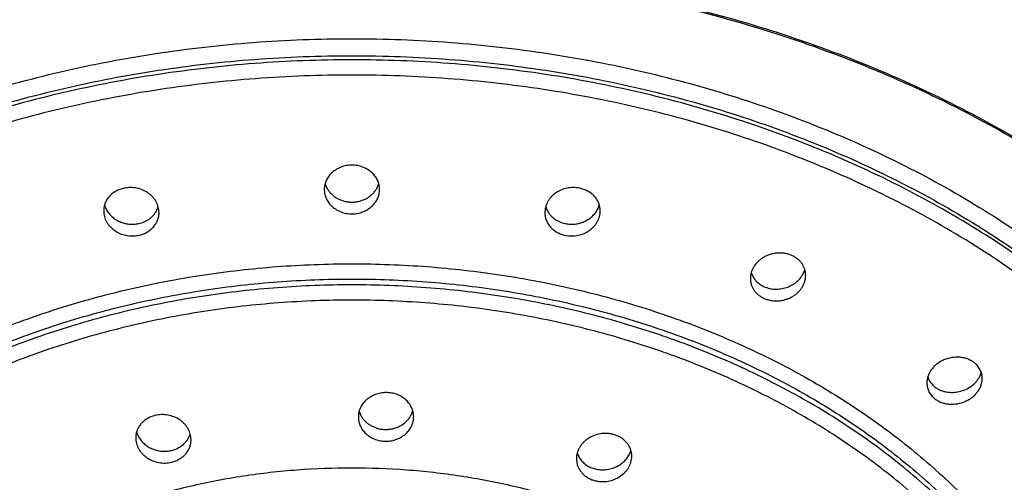
# Model space of a CAD drawing. Units: inches. Extents: x -0.6 to 22.5, y 5.7 to 12.9.
# Drawn here: x 21.2 to 22, y 11.8 to 12.2 of the extents above; entities that cross this region are included whole.
import ezdxf

# ---------------------------------------------------------------- set-up
doc = ezdxf.new("R2010")
doc.units = ezdxf.units.IN
doc.header["$LTSCALE"] = 1.21
doc.header["$MEASUREMENT"] = 0
doc.layers.get('0').update_dxf_attribs({"linetype": 'CONTINUOUS'})

msp = doc.modelspace()

# ---------------------------------------------------------------- linework, layer by layer
at = {"color": 7, "linetype": 'Continuous'}
for centre, radius, start, end in [((21.45067, 12.05065), 0.01876, 195.94838, 208.54462), ((21.4512, 12.05092), 0.01935, 208.48343, 209.09952), ((21.45869, 12.05092), 0.01935, 330.89619, 331.51719), ((21.45921, 12.05065), 0.01876, 331.45601, 344.05171), ((21.26771, 12.03295), 0.01919, 196.01263, 208.2007), ((21.27652, 12.03138), 0.01807, 331.25041, 343.8535), ((21.63337, 12.03138), 0.01807, 196.14637, 208.7448), ((21.64218, 12.03295), 0.01919, 331.79961, 343.98732), ((21.80335, 11.97644), 0.01717, 196.64703, 208.44536), ((21.80364, 11.97659), 0.01749, 208.41416, 209.38103), ((21.94904, 11.88957), 0.01612, 197.48356, 208.33689), ((21.94933, 11.88972), 0.01644, 208.30481, 210.936), ((21.47873, 11.86139), 0.0185, 195.7992, 206.08939), ((21.47924, 11.86161), 0.01905, 206.03763, 207.96857), ((21.487, 11.86197), 0.01933, 332.1124, 334.92296), ((21.48747, 11.86175), 0.01881, 334.91246, 344.27385), ((21.29411, 11.84421), 0.01897, 195.82126, 205.21338), ((21.30328, 11.84243), 0.01791, 334.1503, 343.86899), ((21.29482, 11.84452), 0.01975, 205.14957, 207.70536), ((21.30296, 11.84259), 0.01826, 331.24315, 334.15688), ((21.65906, 11.82656), 0.01749, 196.36334, 206.89502), ((21.6678, 11.82933), 0.01989, 332.12409, 335.85486), ((21.66849, 11.82902), 0.01914, 335.85169, 343.7935), ((21.6594, 11.82672), 0.01787, 206.86007, 209.07749)]:
    msp.add_arc(centre, radius, start, end, dxfattribs=at)
at = {"color": 9, "linetype": 'Continuous'}
for points, knots in [([(20.67458, 12.1145), (20.68238, 12.12945), (20.69947, 12.15894), (20.72907, 12.20121), (20.76268, 12.24167), (20.80012, 12.28009), (20.84117, 12.31627), (20.88561, 12.34999), (20.93319, 12.38109), (20.98365, 12.4094), (21.03671, 12.43475), (21.09208, 12.457), (21.14945, 12.47604), (21.2085, 12.49177), (21.26891, 12.50409), (21.33035, 12.51294), (21.39247, 12.51827), (21.45494, 12.52005), (21.51741, 12.51827), (21.57953, 12.51294), (21.64097, 12.50409), (21.70138, 12.49177), (21.76043, 12.47605), (21.8178, 12.457), (21.87317, 12.43475), (21.92623, 12.4094), (21.97669, 12.3811), (22.02427, 12.35), (22.06871, 12.31627), (22.10976, 12.2801), (22.1472, 12.24168), (22.18081, 12.20122), (22.21041, 12.15895), (22.2275, 12.12946), (22.2353, 12.1145)], [0, 0, 0, 0, 0.027438, 0.055378, 0.083865, 0.112925, 0.142573, 0.172809, 0.203622, 0.234989, 0.266874, 0.299234, 0.332016, 0.365161, 0.398604, 0.432275, 0.466098, 0.5, 0.533901, 0.567725, 0.601395, 0.634838, 0.667983, 0.700766, 0.733126, 0.765011, 0.796377, 0.82719, 0.857427, 0.887075, 0.916135, 0.944621, 0.972562, 1, 1, 1, 1]), ([(20.41717, 11.6318), (20.41824, 11.64428), (20.42115, 11.66922), (20.42779, 11.70639), (20.43671, 11.74328), (20.44789, 11.7798), (20.4613, 11.81587), (20.4769, 11.85142), (20.49467, 11.88637), (20.51457, 11.92063), (20.53654, 11.95414), (20.56055, 11.98682), (20.58654, 12.01859), (20.61444, 12.04939), (20.64421, 12.07914), (20.68654, 12.11758), (20.74382, 12.16263), (20.81839, 12.21119), (20.89855, 12.25416), (20.98361, 12.29117), (21.0728, 12.3219), (21.14972, 12.342), (21.21259, 12.35474), (21.27646, 12.36525), (21.35727, 12.37403), (21.42235, 12.37637), (21.45494, 12.37637)], [0, 0, 0, 0, 0.02691, 0.05392, 0.081067, 0.10839, 0.135924, 0.163702, 0.191753, 0.220105, 0.24878, 0.277798, 0.307174, 0.336921, 0.367047, 0.397557, 0.459715, 0.523384, 0.588484, 0.654893, 0.72245, 0.790965, 0.82552, 0.86023, 0.929988, 1, 1, 1, 1]), ([(21.45494, 12.37637), (21.48895, 12.37637), (21.55684, 12.37382), (21.64111, 12.36426), (21.70762, 12.35283), (21.77301, 12.33897), (21.83714, 12.32143), (21.89958, 12.30024), (21.96009, 12.27692), (22.03275, 12.24363), (22.11483, 12.19711), (22.19059, 12.14464), (22.24824, 12.09604), (22.29041, 12.05467), (22.31983, 12.02269), (22.34717, 11.98964), (22.37236, 11.9556), (22.39534, 11.92066), (22.41605, 11.88489), (22.43445, 11.84837), (22.45049, 11.81121), (22.46413, 11.77349), (22.47534, 11.7353), (22.48408, 11.69672), (22.49034, 11.65787), (22.49411, 11.61883), (22.49494, 11.59272), (22.49494, 11.57968)], [0, 0, 0, 0, 0.070421, 0.140563, 0.175451, 0.210168, 0.278952, 0.312975, 0.34671, 0.413208, 0.478294, 0.541848, 0.6038, 0.634179, 0.664159, 0.693749, 0.722961, 0.751813, 0.780325, 0.808524, 0.836438, 0.8641, 0.891547, 0.918818, 0.945954, 0.973, 1, 1, 1, 1]), ([(20.61994, 11.52632), (20.61994, 11.53678), (20.62061, 11.55774), (20.62364, 11.58909), (20.62866, 11.62029), (20.63568, 11.65126), (20.64468, 11.68192), (20.65563, 11.71221), (20.66851, 11.74204), (20.68328, 11.77136), (20.69991, 11.80008), (20.71836, 11.82814), (20.73859, 11.85547), (20.76054, 11.882), (20.78416, 11.90767), (20.81802, 11.94089), (20.8643, 11.97991), (20.92513, 12.02204), (20.99103, 12.05939), (21.06137, 12.09161), (21.13547, 12.1184), (21.21262, 12.13951), (21.2921, 12.15473), (21.37313, 12.16392), (21.45494, 12.16699), (21.53676, 12.16392), (21.61779, 12.15473), (21.69726, 12.13951), (21.77442, 12.1184), (21.84852, 12.09161), (21.91885, 12.05939), (21.98475, 12.02204), (22.04558, 11.97991), (22.09187, 11.94089), (22.12573, 11.90767), (22.14935, 11.882), (22.1713, 11.85547), (22.19152, 11.82814), (22.20997, 11.80008), (22.2266, 11.77136), (22.24138, 11.74204), (22.25425, 11.71221), (22.26521, 11.68192), (22.2742, 11.65126), (22.28122, 11.62029), (22.28625, 11.58909), (22.28927, 11.55774), (22.28994, 11.53678), (22.28994, 11.52632)], [0, 0, 0, 0, 0.0135, 0.027024, 0.040592, 0.054228, 0.067952, 0.081783, 0.095741, 0.10984, 0.124097, 0.138523, 0.15313, 0.167925, 0.182915, 0.198105, 0.229082, 0.26086, 0.293404, 0.326654, 0.360527, 0.39492, 0.429716, 0.464788, 0.5, 0.535212, 0.570284, 0.60508, 0.639473, 0.673346, 0.706596, 0.73914, 0.770918, 0.801895, 0.817085, 0.832075, 0.84687, 0.861477, 0.875903, 0.89016, 0.904259, 0.918217, 0.932048, 0.945772, 0.959408, 0.972976, 0.9865, 1, 1, 1, 1]), ([(20.62994, 11.51989), (20.62994, 11.53023), (20.63061, 11.55094), (20.63359, 11.58191), (20.63856, 11.61273), (20.64549, 11.64333), (20.65438, 11.67363), (20.6652, 11.70355), (20.67793, 11.73303), (20.69252, 11.762), (20.70895, 11.79037), (20.72718, 11.8181), (20.74717, 11.8451), (20.76885, 11.87131), (20.79219, 11.89668), (20.82565, 11.9295), (20.87138, 11.96805), (20.93148, 12.00967), (20.99659, 12.04658), (21.06608, 12.07842), (21.13929, 12.10489), (21.21553, 12.12574), (21.29405, 12.14077), (21.37411, 12.14985), (21.45494, 12.15289), (21.53578, 12.14985), (21.61584, 12.14077), (21.69436, 12.12574), (21.77059, 12.10489), (21.8438, 12.07842), (21.9133, 12.04658), (21.97841, 12.00967), (22.03851, 11.96805), (22.08424, 11.9295), (22.11769, 11.89668), (22.14103, 11.87131), (22.16272, 11.8451), (22.1827, 11.8181), (22.20093, 11.79037), (22.21736, 11.762), (22.23196, 11.73303), (22.24468, 11.70355), (22.2555, 11.67363), (22.26439, 11.64333), (22.27133, 11.61273), (22.27629, 11.58191), (22.27928, 11.55094), (22.27994, 11.53023), (22.27994, 11.51989)], [0, 0, 0, 0, 0.0135, 0.027024, 0.040592, 0.054228, 0.067952, 0.081783, 0.095741, 0.10984, 0.124097, 0.138523, 0.15313, 0.167925, 0.182915, 0.198105, 0.229082, 0.26086, 0.293404, 0.326654, 0.360527, 0.39492, 0.429716, 0.464788, 0.5, 0.535212, 0.570284, 0.60508, 0.639473, 0.673346, 0.706596, 0.73914, 0.770918, 0.801895, 0.817085, 0.832075, 0.84687, 0.861477, 0.875903, 0.89016, 0.904259, 0.918217, 0.932048, 0.945772, 0.959408, 0.972976, 0.9865, 1, 1, 1, 1]), ([(22.27994, 11.51644), (22.27994, 11.52678), (22.27928, 11.54749), (22.27629, 11.57846), (22.27133, 11.60928), (22.26439, 11.63988), (22.2555, 11.67018), (22.24468, 11.7001), (22.23196, 11.72958), (22.21736, 11.75855), (22.20093, 11.78692), (22.1827, 11.81465), (22.16272, 11.84165), (22.14103, 11.86786), (22.11769, 11.89323), (22.08424, 11.92605), (22.03851, 11.9646), (21.97841, 12.00623), (21.9133, 12.04313), (21.8438, 12.07497), (21.77059, 12.10144), (21.69436, 12.12229), (21.61584, 12.13732), (21.53578, 12.1464), (21.45494, 12.14944), (21.37411, 12.1464), (21.29405, 12.13732), (21.21553, 12.12229), (21.13929, 12.10144), (21.06608, 12.07497), (20.99659, 12.04313), (20.93148, 12.00623), (20.87138, 11.9646), (20.82565, 11.92605), (20.79219, 11.89323), (20.76885, 11.86786), (20.74717, 11.84165), (20.72718, 11.81465), (20.70895, 11.78692), (20.69252, 11.75855), (20.67793, 11.72958), (20.6652, 11.7001), (20.65438, 11.67018), (20.64549, 11.63988), (20.63856, 11.60928), (20.63359, 11.57846), (20.63061, 11.54749), (20.62994, 11.52678), (20.62994, 11.51644)], [0, 0, 0, 0, 0.0135, 0.027024, 0.040592, 0.054228, 0.067952, 0.081783, 0.095741, 0.10984, 0.124097, 0.138523, 0.15313, 0.167925, 0.182915, 0.198105, 0.229082, 0.26086, 0.293404, 0.326654, 0.360527, 0.39492, 0.429716, 0.464788, 0.5, 0.535212, 0.570284, 0.60508, 0.639473, 0.673346, 0.706596, 0.73914, 0.770918, 0.801895, 0.817085, 0.832075, 0.84687, 0.861477, 0.875903, 0.89016, 0.904259, 0.918217, 0.932048, 0.945772, 0.959408, 0.972976, 0.9865, 1, 1, 1, 1]), ([(22.27168, 11.51011), (22.27168, 11.52035), (22.27102, 11.54085), (22.26807, 11.57151), (22.26315, 11.60202), (22.25628, 11.63232), (22.24748, 11.66231), (22.23677, 11.69193), (22.22418, 11.72112), (22.20973, 11.74979), (22.19346, 11.77788), (22.17541, 11.80533), (22.15563, 11.83206), (22.13416, 11.85801), (22.11106, 11.88313), (22.07793, 11.91562), (22.03266, 11.95378), (21.97317, 11.99499), (21.90871, 12.03153), (21.83991, 12.06304), (21.76743, 12.08925), (21.69196, 12.10989), (21.61423, 12.12478), (21.53497, 12.13376), (21.45494, 12.13677), (21.37492, 12.13376), (21.29566, 12.12478), (21.21792, 12.10989), (21.14246, 12.08925), (21.06997, 12.06304), (21.00118, 12.03153), (20.93672, 11.99499), (20.87722, 11.95378), (20.83195, 11.91562), (20.79883, 11.88313), (20.77572, 11.85801), (20.75426, 11.83206), (20.73447, 11.80533), (20.71643, 11.77788), (20.70016, 11.74979), (20.68571, 11.72112), (20.67311, 11.69193), (20.6624, 11.66231), (20.6536, 11.63232), (20.64674, 11.60202), (20.64182, 11.57151), (20.63886, 11.54085), (20.63821, 11.52035), (20.63821, 11.51011)], [0, 0, 0, 0, 0.0135, 0.027024, 0.040592, 0.054228, 0.067952, 0.081783, 0.095741, 0.10984, 0.124097, 0.138523, 0.15313, 0.167925, 0.182915, 0.198105, 0.229082, 0.26086, 0.293404, 0.326654, 0.360527, 0.39492, 0.429716, 0.464788, 0.5, 0.535212, 0.570284, 0.60508, 0.639473, 0.673346, 0.706596, 0.73914, 0.770918, 0.801895, 0.817085, 0.832075, 0.84687, 0.861477, 0.875903, 0.89016, 0.904259, 0.918217, 0.932048, 0.945772, 0.959408, 0.972976, 0.9865, 1, 1, 1, 1]), ([(20.81668, 11.48988), (20.81668, 11.49788), (20.81719, 11.5139), (20.8195, 11.53786), (20.82334, 11.56171), (20.82871, 11.58538), (20.83559, 11.60882), (20.84396, 11.63197), (20.8538, 11.65478), (20.86509, 11.67719), (20.87781, 11.69914), (20.89191, 11.72059), (20.90737, 11.74148), (20.92988, 11.7687), (20.96129, 11.80105), (21.00346, 11.8366), (21.04996, 11.86881), (21.10033, 11.89736), (21.1541, 11.92199), (21.21074, 11.94247), (21.26972, 11.9586), (21.33047, 11.97023), (21.39241, 11.97725), (21.45494, 11.9796), (21.51748, 11.97725), (21.57942, 11.97023), (21.64017, 11.9586), (21.69914, 11.94247), (21.75579, 11.92199), (21.80955, 11.89736), (21.85992, 11.86881), (21.90642, 11.8366), (21.94859, 11.80105), (21.98, 11.7687), (22.00252, 11.74148), (22.01797, 11.72059), (22.03208, 11.69914), (22.04479, 11.67719), (22.05608, 11.65478), (22.06593, 11.63197), (22.0743, 11.60882), (22.08117, 11.58538), (22.08654, 11.56171), (22.09038, 11.53786), (22.09269, 11.5139), (22.09321, 11.49788), (22.09321, 11.48988)], [0, 0, 0, 0, 0.013501, 0.027024, 0.040593, 0.054229, 0.067953, 0.081785, 0.095743, 0.109842, 0.124099, 0.138526, 0.153133, 0.167928, 0.198099, 0.229077, 0.260855, 0.2934, 0.326651, 0.360524, 0.394918, 0.429715, 0.464788, 0.5, 0.535212, 0.570285, 0.605082, 0.639476, 0.673349, 0.7066, 0.739145, 0.770923, 0.801901, 0.832072, 0.846867, 0.861474, 0.875901, 0.890158, 0.904257, 0.918215, 0.932047, 0.945771, 0.959407, 0.972976, 0.986499, 1, 1, 1, 1]), ([(20.82494, 11.48355), (20.82494, 11.49145), (20.82545, 11.50726), (20.82773, 11.53091), (20.83152, 11.55445), (20.83682, 11.57782), (20.84361, 11.60095), (20.85187, 11.6238), (20.86158, 11.64632), (20.87273, 11.66843), (20.88528, 11.6901), (20.8992, 11.71127), (20.91446, 11.73189), (20.93668, 11.75876), (20.96768, 11.79069), (21.00931, 11.82578), (21.0552, 11.85757), (21.10492, 11.88575), (21.15799, 11.91006), (21.2139, 11.93028), (21.27212, 11.9462), (21.33208, 11.95768), (21.39321, 11.96461), (21.45494, 11.96693), (21.51667, 11.96461), (21.57781, 11.95768), (21.63777, 11.9462), (21.69598, 11.93028), (21.75189, 11.91006), (21.80496, 11.88575), (21.85468, 11.85757), (21.90058, 11.82578), (21.9422, 11.79069), (21.9732, 11.75876), (21.99543, 11.73189), (22.01069, 11.71127), (22.02461, 11.6901), (22.03715, 11.66843), (22.0483, 11.64632), (22.05802, 11.6238), (22.06628, 11.60095), (22.07307, 11.57782), (22.07836, 11.55445), (22.08216, 11.53091), (22.08444, 11.50726), (22.08494, 11.49145), (22.08494, 11.48355)], [0, 0, 0, 0, 0.013501, 0.027024, 0.040593, 0.054229, 0.067953, 0.081785, 0.095743, 0.109842, 0.124099, 0.138526, 0.153133, 0.167928, 0.198099, 0.229077, 0.260855, 0.2934, 0.326651, 0.360524, 0.394918, 0.429715, 0.464788, 0.5, 0.535212, 0.570285, 0.605082, 0.639476, 0.673349, 0.7066, 0.739145, 0.770923, 0.801901, 0.832072, 0.846867, 0.861474, 0.875901, 0.890158, 0.904257, 0.918215, 0.932047, 0.945771, 0.959407, 0.972976, 0.986499, 1, 1, 1, 1]), ([(22.08494, 11.47867), (22.08494, 11.48657), (22.08444, 11.50238), (22.08216, 11.52604), (22.07836, 11.54957), (22.07307, 11.57294), (22.06628, 11.59607), (22.05802, 11.61893), (22.0483, 11.64144), (22.03715, 11.66356), (22.02461, 11.68522), (22.01069, 11.70639), (21.99543, 11.72701), (21.9732, 11.75388), (21.9422, 11.78582), (21.90058, 11.82091), (21.85468, 11.85269), (21.80496, 11.88087), (21.75189, 11.90519), (21.69598, 11.9254), (21.63777, 11.94132), (21.57781, 11.9528), (21.51667, 11.95974), (21.45494, 11.96206), (21.39321, 11.95974), (21.33208, 11.9528), (21.27212, 11.94132), (21.2139, 11.9254), (21.15799, 11.90519), (21.10492, 11.88087), (21.0552, 11.85269), (21.00931, 11.82091), (20.96768, 11.78582), (20.93668, 11.75388), (20.91446, 11.72701), (20.8992, 11.70639), (20.88528, 11.68522), (20.87273, 11.66356), (20.86158, 11.64144), (20.85187, 11.61893), (20.84361, 11.59607), (20.83682, 11.57294), (20.83152, 11.54957), (20.82773, 11.52604), (20.82545, 11.50238), (20.82494, 11.48657), (20.82494, 11.47867)], [0, 0, 0, 0, 0.013501, 0.027024, 0.040593, 0.054229, 0.067953, 0.081785, 0.095743, 0.109842, 0.124099, 0.138526, 0.153133, 0.167928, 0.198099, 0.229077, 0.260855, 0.2934, 0.326651, 0.360524, 0.394918, 0.429715, 0.464788, 0.5, 0.535212, 0.570285, 0.605082, 0.639476, 0.673349, 0.7066, 0.739145, 0.770923, 0.801901, 0.832072, 0.846867, 0.861474, 0.875901, 0.890158, 0.904257, 0.918215, 0.932047, 0.945771, 0.959407, 0.972976, 0.986499, 1, 1, 1, 1]), ([(22.07668, 11.47234), (22.07668, 11.48014), (22.07618, 11.49574), (22.07393, 11.51908), (22.07019, 11.54231), (22.06496, 11.56537), (22.05826, 11.5882), (22.05011, 11.61076), (22.04052, 11.63297), (22.02952, 11.6548), (22.01713, 11.67619), (22.0034, 11.69708), (21.98834, 11.71743), (21.96641, 11.74394), (21.93581, 11.77546), (21.89473, 11.81009), (21.84944, 11.84146), (21.80037, 11.86927), (21.748, 11.89326), (21.69282, 11.91321), (21.63537, 11.92892), (21.5762, 11.94025), (21.51586, 11.9471), (21.45494, 11.94938), (21.39402, 11.9471), (21.33369, 11.94025), (21.27451, 11.92892), (21.21706, 11.91321), (21.16189, 11.89326), (21.10952, 11.86927), (21.06045, 11.84146), (21.01515, 11.81009), (20.97408, 11.77546), (20.94348, 11.74394), (20.92155, 11.71743), (20.90649, 11.69708), (20.89275, 11.67619), (20.88037, 11.6548), (20.86937, 11.63297), (20.85978, 11.61076), (20.85163, 11.5882), (20.84493, 11.56537), (20.8397, 11.54231), (20.83596, 11.51908), (20.83371, 11.49574), (20.83321, 11.48014), (20.83321, 11.47234)], [0, 0, 0, 0, 0.013501, 0.027024, 0.040593, 0.054229, 0.067953, 0.081785, 0.095743, 0.109842, 0.124099, 0.138526, 0.153133, 0.167928, 0.198099, 0.229077, 0.260855, 0.2934, 0.326651, 0.360524, 0.394918, 0.429715, 0.464788, 0.5, 0.535212, 0.570285, 0.605082, 0.639476, 0.673349, 0.7066, 0.739145, 0.770923, 0.801901, 0.832072, 0.846867, 0.861474, 0.875901, 0.890158, 0.904257, 0.918215, 0.932047, 0.945771, 0.959407, 0.972976, 0.986499, 1, 1, 1, 1]), ([(20.99168, 11.45438), (20.99168, 11.46019), (20.99205, 11.47182), (20.99373, 11.48921), (20.99652, 11.50652), (21.00041, 11.5237), (21.0054, 11.54071), (21.01148, 11.55752), (21.01862, 11.57407), (21.02682, 11.59033), (21.03605, 11.60627), (21.04628, 11.62183), (21.0575, 11.637), (21.07384, 11.65675), (21.09664, 11.68023), (21.12725, 11.70604), (21.161, 11.72941), (21.19756, 11.75014), (21.23658, 11.76801), (21.2777, 11.78288), (21.3205, 11.79458), (21.3646, 11.80303), (21.40955, 11.80813), (21.45494, 11.80983), (21.50033, 11.80813), (21.54529, 11.80303), (21.58938, 11.79458), (21.63219, 11.78288), (21.6733, 11.76801), (21.71232, 11.75014), (21.74889, 11.72941), (21.78263, 11.70604), (21.81324, 11.68023), (21.83604, 11.65675), (21.85238, 11.637), (21.8636, 11.62183), (21.87384, 11.60627), (21.88307, 11.59033), (21.89126, 11.57407), (21.89841, 11.55752), (21.90448, 11.54071), (21.90947, 11.5237), (21.91337, 11.50652), (21.91616, 11.48921), (21.91783, 11.47182), (21.91821, 11.46019), (21.91821, 11.45438)], [0, 0, 0, 0, 0.013501, 0.027024, 0.040593, 0.054229, 0.067953, 0.081785, 0.095743, 0.109842, 0.124099, 0.138526, 0.153133, 0.167928, 0.198099, 0.229077, 0.260855, 0.2934, 0.326651, 0.360524, 0.394918, 0.429715, 0.464788, 0.5, 0.535212, 0.570285, 0.605082, 0.639476, 0.673349, 0.7066, 0.739145, 0.770923, 0.801901, 0.832072, 0.846867, 0.861474, 0.875901, 0.890158, 0.904257, 0.918215, 0.932047, 0.945771, 0.959407, 0.972976, 0.986499, 1, 1, 1, 1])]:
    msp.add_open_spline(points, degree=3, knots=knots, dxfattribs=at)
at = {"color": 7, "linetype": 'Continuous'}
for points, knots in [([(20.41494, 11.57968), (20.41494, 11.59307), (20.4158, 11.61987), (20.41963, 11.65995), (20.42601, 11.69982), (20.43492, 11.73936), (20.44632, 11.77847), (20.46018, 11.81706), (20.47645, 11.85503), (20.4951, 11.89228), (20.51607, 11.92872), (20.53929, 11.96426), (20.56471, 11.99883), (20.59225, 12.03233), (20.62185, 12.06471), (20.65343, 12.09588), (20.68692, 12.12578), (20.73425, 12.16407), (20.79779, 12.20835), (20.87978, 12.2551), (20.96717, 12.29536), (21.05913, 12.3288), (21.15479, 12.35511), (21.25327, 12.37407), (21.35362, 12.38552), (21.42114, 12.38807), (21.45494, 12.38807)], [0, 0, 0, 0, 0.027558, 0.055153, 0.082822, 0.110603, 0.13853, 0.166635, 0.194952, 0.223507, 0.252329, 0.281439, 0.310857, 0.340602, 0.370685, 0.401117, 0.431903, 0.463046, 0.52638, 0.591089, 0.657076, 0.724196, 0.792271, 0.861089, 0.930416, 1, 1, 1, 1]), ([(21.45494, 12.38807), (21.48875, 12.38807), (21.55626, 12.38552), (21.65662, 12.37407), (21.7551, 12.35511), (21.85076, 12.3288), (21.94271, 12.29536), (22.0301, 12.2551), (22.11209, 12.20835), (22.17564, 12.16407), (22.22297, 12.12578), (22.25645, 12.09588), (22.28803, 12.06471), (22.31763, 12.03233), (22.34518, 11.99883), (22.3706, 11.96426), (22.39382, 11.92872), (22.41478, 11.89228), (22.43343, 11.85503), (22.44971, 11.81706), (22.46357, 11.77847), (22.47497, 11.73936), (22.48387, 11.69982), (22.49025, 11.65995), (22.49409, 11.61987), (22.49494, 11.59307), (22.49494, 11.57968)], [0, 0, 0, 0, 0.069584, 0.138911, 0.207729, 0.275804, 0.342925, 0.408911, 0.47362, 0.536954, 0.568097, 0.598883, 0.629315, 0.659398, 0.689143, 0.718561, 0.747671, 0.776493, 0.805048, 0.833365, 0.86147, 0.889397, 0.917178, 0.944847, 0.972442, 1, 1, 1, 1]), ([(20.41715, 11.57954), (20.41822, 11.59202), (20.42112, 11.61697), (20.42776, 11.65414), (20.43667, 11.69104), (20.44784, 11.72757), (20.46124, 11.76365), (20.47684, 11.79921), (20.4946, 11.83416), (20.51449, 11.86843), (20.53647, 11.90195), (20.56047, 11.93463), (20.58645, 11.96641), (20.61436, 11.99722), (20.64412, 12.02698), (20.68645, 12.06543), (20.74374, 12.11049), (20.81831, 12.15906), (20.89848, 12.20204), (20.98354, 12.23906), (21.07275, 12.2698), (21.14968, 12.28991), (21.21256, 12.30265), (21.27643, 12.31316), (21.35726, 12.32195), (21.42235, 12.32429), (21.45494, 12.32429)], [0, 0, 0, 0, 0.026911, 0.05392, 0.081067, 0.10839, 0.135923, 0.163701, 0.191752, 0.220103, 0.248778, 0.277795, 0.30717, 0.336917, 0.367042, 0.397552, 0.45971, 0.523378, 0.588478, 0.654887, 0.722445, 0.790961, 0.825516, 0.860228, 0.929986, 1, 1, 1, 1]), ([(21.45494, 12.32429), (21.48754, 12.32429), (21.55263, 12.32195), (21.63345, 12.31316), (21.69733, 12.30265), (21.7602, 12.28991), (21.83713, 12.2698), (21.92634, 12.23906), (22.01141, 12.20204), (22.09158, 12.15906), (22.16615, 12.11049), (22.22344, 12.06543), (22.26577, 12.02698), (22.29553, 11.99722), (22.32343, 11.96641), (22.34941, 11.93463), (22.37342, 11.90195), (22.39539, 11.86843), (22.41528, 11.83416), (22.43305, 11.79921), (22.44865, 11.76365), (22.46205, 11.72757), (22.47322, 11.69104), (22.48213, 11.65414), (22.48876, 11.61697), (22.49167, 11.59202), (22.49273, 11.57954)], [0, 0, 0, 0, 0.070014, 0.139772, 0.174484, 0.209039, 0.277555, 0.345113, 0.411522, 0.476622, 0.54029, 0.602448, 0.632958, 0.663083, 0.69283, 0.722205, 0.751222, 0.779897, 0.808248, 0.836299, 0.864077, 0.89161, 0.918933, 0.94608, 0.973089, 1, 1, 1, 1]), ([(20.54344, 11.5276), (20.54344, 11.53903), (20.54418, 11.56191), (20.54747, 11.59613), (20.55296, 11.63018), (20.56063, 11.66399), (20.57045, 11.69746), (20.5824, 11.73052), (20.59646, 11.76309), (20.61258, 11.79509), (20.63074, 11.82645), (20.65088, 11.85708), (20.67296, 11.88691), (20.69692, 11.91587), (20.7227, 11.9439), (20.75967, 11.98016), (20.81019, 12.02275), (20.87659, 12.06874), (20.94853, 12.10952), (21.02531, 12.14469), (21.1062, 12.17394), (21.19042, 12.19697), (21.27718, 12.21359), (21.36563, 12.22362), (21.45494, 12.22697), (21.54425, 12.22362), (21.63271, 12.21359), (21.71946, 12.19697), (21.80369, 12.17394), (21.88458, 12.14469), (21.96136, 12.10952), (22.03329, 12.06874), (22.09969, 12.02275), (22.15022, 11.98016), (22.18718, 11.9439), (22.21297, 11.91587), (22.23693, 11.88691), (22.25901, 11.85708), (22.27915, 11.82645), (22.2973, 11.79509), (22.31343, 11.76309), (22.32749, 11.73052), (22.33944, 11.69746), (22.34926, 11.66399), (22.35692, 11.63018), (22.36241, 11.59613), (22.36571, 11.56191), (22.36644, 11.53903), (22.36644, 11.5276)], [0, 0, 0, 0, 0.0135, 0.027024, 0.040592, 0.054228, 0.067952, 0.081783, 0.095741, 0.10984, 0.124097, 0.138523, 0.15313, 0.167925, 0.182915, 0.198105, 0.229082, 0.26086, 0.293404, 0.326654, 0.360527, 0.39492, 0.429716, 0.464788, 0.5, 0.535212, 0.570284, 0.60508, 0.639473, 0.673346, 0.706596, 0.73914, 0.770918, 0.801895, 0.817085, 0.832075, 0.84687, 0.861477, 0.875903, 0.89016, 0.904259, 0.918217, 0.932048, 0.945772, 0.959408, 0.972976, 0.9865, 1, 1, 1, 1]), ([(20.54344, 11.52632), (20.54344, 11.53774), (20.54418, 11.56062), (20.54747, 11.59484), (20.55296, 11.6289), (20.56063, 11.6627), (20.57045, 11.69618), (20.5824, 11.72924), (20.59646, 11.76181), (20.61258, 11.79381), (20.63074, 11.82516), (20.65088, 11.85579), (20.67296, 11.88562), (20.69692, 11.91459), (20.7227, 11.94261), (20.75967, 11.97887), (20.81019, 12.02147), (20.87659, 12.06746), (20.94853, 12.10823), (21.02531, 12.14341), (21.1062, 12.17265), (21.19042, 12.19569), (21.27718, 12.2123), (21.36563, 12.22233), (21.45494, 12.22569), (21.54425, 12.22233), (21.63271, 12.2123), (21.71946, 12.19569), (21.80369, 12.17265), (21.88458, 12.14341), (21.96136, 12.10823), (22.03329, 12.06746), (22.09969, 12.02147), (22.15022, 11.97887), (22.18718, 11.94261), (22.21297, 11.91459), (22.23693, 11.88562), (22.25901, 11.85579), (22.27915, 11.82516), (22.2973, 11.79381), (22.31343, 11.76181), (22.32749, 11.72924), (22.33944, 11.69618), (22.34926, 11.6627), (22.35692, 11.6289), (22.36241, 11.59484), (22.36571, 11.56062), (22.36644, 11.53774), (22.36644, 11.52632)], [0, 0, 0, 0, 0.0135, 0.027024, 0.040592, 0.054228, 0.067952, 0.081783, 0.095741, 0.10984, 0.124097, 0.138523, 0.15313, 0.167925, 0.182915, 0.198105, 0.229082, 0.26086, 0.293404, 0.326654, 0.360527, 0.39492, 0.429716, 0.464788, 0.5, 0.535212, 0.570284, 0.60508, 0.639473, 0.673346, 0.706596, 0.73914, 0.770918, 0.801895, 0.817085, 0.832075, 0.84687, 0.861477, 0.875903, 0.89016, 0.904259, 0.918217, 0.932048, 0.945772, 0.959408, 0.972976, 0.9865, 1, 1, 1, 1]), ([(21.45494, 12.06081), (21.45343, 12.06081), (21.45041, 12.06055), (21.44677, 12.05958), (21.44403, 12.05844), (21.44209, 12.05741), (21.44027, 12.05622), (21.43806, 12.05445), (21.43568, 12.05191), (21.4339, 12.04896), (21.43289, 12.04647), (21.43234, 12.04455), (21.43202, 12.0426), (21.43194, 12.04128), (21.43194, 12.04063)], [0, 0, 0, 0, 0.133729, 0.266123, 0.331522, 0.39619, 0.460043, 0.523029, 0.646204, 0.766117, 0.825159, 0.883713, 0.941937, 1, 1, 1, 1]), ([(21.47794, 12.04063), (21.47794, 12.04128), (21.47787, 12.0426), (21.47754, 12.04455), (21.477, 12.04647), (21.47599, 12.04896), (21.4742, 12.05191), (21.47182, 12.05445), (21.46961, 12.05622), (21.4678, 12.05741), (21.46585, 12.05844), (21.46311, 12.05958), (21.45947, 12.06055), (21.45645, 12.06081), (21.45494, 12.06081)], [0, 0, 0, 0, 0.058063, 0.116287, 0.174841, 0.233883, 0.353796, 0.476971, 0.539957, 0.60381, 0.668478, 0.733877, 0.866271, 1, 1, 1, 1]), ([(21.26562, 12.04172), (21.26441, 12.04147), (21.26263, 12.04096), (21.26036, 12.04003), (21.25823, 12.03895), (21.25577, 12.03732), (21.25364, 12.03533), (21.25219, 12.03356), (21.25093, 12.03172), (21.24968, 12.02924), (21.24877, 12.02607), (21.24857, 12.02389), (21.24857, 12.0228)], [0, 0, 0, 0, 0.134262, 0.200508, 0.266043, 0.394703, 0.520209, 0.581896, 0.642908, 0.763124, 0.881817, 1, 1, 1, 1]), ([(21.29457, 12.02146), (21.29457, 12.02222), (21.29447, 12.02376), (21.29402, 12.02604), (21.29328, 12.02827), (21.29226, 12.03041), (21.29097, 12.03245), (21.28943, 12.03435), (21.28766, 12.0361), (21.28499, 12.0382), (21.28119, 12.04031), (21.27616, 12.04188), (21.27087, 12.04242), (21.26734, 12.04207), (21.26562, 12.04172)], [0, 0, 0, 0, 0.057219, 0.114821, 0.173017, 0.231984, 0.291854, 0.352714, 0.414598, 0.477488, 0.605794, 0.736752, 0.868765, 1, 1, 1, 1]), ([(21.43429, 12.04151), (21.43476, 12.04066), (21.43584, 12.03902), (21.43782, 12.0368), (21.44012, 12.03484), (21.44272, 12.03318), (21.44555, 12.03185), (21.44858, 12.03087), (21.45173, 12.03028), (21.45387, 12.03015), (21.45494, 12.03015)], [0, 0, 0, 0, 0.117653, 0.237577, 0.359898, 0.484563, 0.611344, 0.739863, 0.86961, 1, 1, 1, 1]), ([(21.45494, 12.03015), (21.45601, 12.03015), (21.45816, 12.03028), (21.46131, 12.03087), (21.46433, 12.03185), (21.46717, 12.03318), (21.46976, 12.03484), (21.47207, 12.0368), (21.47404, 12.03902), (21.47512, 12.04066), (21.47559, 12.0415)], [0, 0, 0, 0, 0.13039, 0.260136, 0.388655, 0.515436, 0.6401, 0.762422, 0.882347, 1, 1, 1, 1]), ([(21.64427, 12.04172), (21.64255, 12.04207), (21.63901, 12.04242), (21.63373, 12.04188), (21.62869, 12.04031), (21.62489, 12.0382), (21.62223, 12.0361), (21.62045, 12.03435), (21.61891, 12.03245), (21.61762, 12.03041), (21.6166, 12.02827), (21.61586, 12.02604), (21.61542, 12.02376), (21.61532, 12.02222), (21.61532, 12.02146)], [0, 0, 0, 0, 0.131235, 0.263248, 0.394206, 0.522512, 0.585402, 0.647286, 0.708146, 0.768016, 0.826983, 0.885179, 0.942781, 1, 1, 1, 1]), ([(21.66132, 12.0228), (21.66132, 12.02389), (21.66111, 12.02607), (21.6602, 12.02924), (21.65896, 12.03172), (21.6577, 12.03356), (21.65625, 12.03533), (21.65412, 12.03732), (21.65166, 12.03895), (21.64952, 12.04003), (21.64726, 12.04096), (21.64548, 12.04147), (21.64427, 12.04172)], [0, 0, 0, 0, 0.118183, 0.236876, 0.357092, 0.418104, 0.479791, 0.605297, 0.733957, 0.799492, 0.865738, 1, 1, 1, 1]), ([(21.43194, 12.04063), (21.43194, 12.03997), (21.43202, 12.03865), (21.43234, 12.0367), (21.43289, 12.03478), (21.43364, 12.03291), (21.4346, 12.03111), (21.43575, 12.02941), (21.43709, 12.02781), (21.43912, 12.02582), (21.44206, 12.02369), (21.44538, 12.02211), (21.44821, 12.02121), (21.45116, 12.02056), (21.45343, 12.02036), (21.45494, 12.02036)], [0, 0, 0, 0, 0.058006, 0.116206, 0.174767, 0.233839, 0.293553, 0.354013, 0.415292, 0.477433, 0.604161, 0.734042, 0.800008, 0.866441, 1, 1, 1, 1]), ([(21.45494, 12.02036), (21.45646, 12.02036), (21.45873, 12.02056), (21.46167, 12.02121), (21.46451, 12.02211), (21.46783, 12.02369), (21.47077, 12.02582), (21.4728, 12.02781), (21.47413, 12.02941), (21.47529, 12.03111), (21.47624, 12.03291), (21.477, 12.03478), (21.47754, 12.0367), (21.47787, 12.03865), (21.47794, 12.03997), (21.47794, 12.04063)], [0, 0, 0, 0, 0.133559, 0.199992, 0.265958, 0.395839, 0.522567, 0.584708, 0.645987, 0.706447, 0.766161, 0.825233, 0.883794, 0.941994, 1, 1, 1, 1]), ([(21.24857, 12.0228), (21.24857, 12.02204), (21.24867, 12.0205), (21.24912, 12.01822), (21.24986, 12.016), (21.25088, 12.01385), (21.25217, 12.01181), (21.25371, 12.0099), (21.25548, 12.00814), (21.25815, 12.00603), (21.26194, 12.00391), (21.26698, 12.00232), (21.27226, 12.00177), (21.2758, 12.00211), (21.27752, 12.00247)], [0, 0, 0, 0, 0.05712, 0.114664, 0.172841, 0.231823, 0.291736, 0.352654, 0.414601, 0.47755, 0.605934, 0.736893, 0.868844, 1, 1, 1, 1]), ([(21.2508, 12.02388), (21.25137, 12.02281), (21.25274, 12.02074), (21.25532, 12.018), (21.25838, 12.01567), (21.26184, 12.01383), (21.2656, 12.01251), (21.26955, 12.01178), (21.27356, 12.01166), (21.27622, 12.01199), (21.27752, 12.01226)], [0, 0, 0, 0, 0.117248, 0.237503, 0.360718, 0.486521, 0.614262, 0.74308, 0.871991, 1, 1, 1, 1]), ([(21.27752, 12.01226), (21.27911, 12.01258), (21.2822, 12.01354), (21.28571, 12.01547), (21.28817, 12.01741), (21.2898, 12.01902), (21.29121, 12.02077), (21.29201, 12.02204), (21.29236, 12.02269)], [0, 0, 0, 0, 0.260726, 0.514572, 0.638745, 0.760955, 0.881307, 1, 1, 1, 1]), ([(21.27752, 12.00247), (21.27873, 12.00271), (21.28109, 12.00338), (21.28441, 12.0049), (21.28737, 12.00688), (21.28991, 12.00927), (21.29196, 12.012), (21.29345, 12.015), (21.29437, 12.01818), (21.29457, 12.02037), (21.29457, 12.02146)], [0, 0, 0, 0, 0.134081, 0.265646, 0.394276, 0.51984, 0.642547, 0.762922, 0.881752, 1, 1, 1, 1]), ([(21.61532, 12.02146), (21.61532, 12.02037), (21.61552, 12.01818), (21.61643, 12.015), (21.61793, 12.012), (21.61997, 12.00927), (21.62251, 12.00688), (21.62548, 12.0049), (21.62879, 12.00338), (21.63115, 12.00271), (21.63236, 12.00247)], [0, 0, 0, 0, 0.118248, 0.237078, 0.357453, 0.48016, 0.605724, 0.734354, 0.865919, 1, 1, 1, 1]), ([(21.61752, 12.02269), (21.61788, 12.02204), (21.61867, 12.02078), (21.62009, 12.01902), (21.62172, 12.01741), (21.62417, 12.01548), (21.62768, 12.01354), (21.63077, 12.01258), (21.63236, 12.01226)], [0, 0, 0, 0, 0.118693, 0.239045, 0.361254, 0.485427, 0.739273, 1, 1, 1, 1]), ([(21.63236, 12.01226), (21.63366, 12.01199), (21.63632, 12.01166), (21.64034, 12.01178), (21.64428, 12.01251), (21.64804, 12.01383), (21.6515, 12.01567), (21.65457, 12.018), (21.65715, 12.02074), (21.65851, 12.02281), (21.65908, 12.02388)], [0, 0, 0, 0, 0.128009, 0.25692, 0.385739, 0.513479, 0.639282, 0.762497, 0.882752, 1, 1, 1, 1]), ([(21.63236, 12.00247), (21.63408, 12.00211), (21.63762, 12.00177), (21.64291, 12.00232), (21.64794, 12.00391), (21.65174, 12.00603), (21.6544, 12.00814), (21.65618, 12.0099), (21.65772, 12.01181), (21.65901, 12.01385), (21.66003, 12.016), (21.66077, 12.01822), (21.66122, 12.0205), (21.66132, 12.02204), (21.66132, 12.0228)], [0, 0, 0, 0, 0.131156, 0.263107, 0.394066, 0.52245, 0.585399, 0.647346, 0.708264, 0.768177, 0.827159, 0.885336, 0.94288, 1, 1, 1, 1]), ([(21.82069, 11.98574), (21.81981, 11.98613), (21.81797, 11.9868), (21.81509, 11.98748), (21.81211, 11.98782), (21.80909, 11.98781), (21.80607, 11.98746), (21.80312, 11.98678), (21.80027, 11.98577), (21.79758, 11.98446), (21.79508, 11.98288), (21.79284, 11.98104), (21.79086, 11.97897), (21.7892, 11.97672), (21.78788, 11.97432), (21.78691, 11.97181), (21.78633, 11.96922), (21.78619, 11.96747), (21.78619, 11.9666)], [0, 0, 0, 0, 0.062981, 0.127059, 0.192011, 0.257558, 0.323395, 0.389204, 0.454676, 0.519527, 0.583514, 0.646444, 0.708191, 0.7687, 0.827993, 0.886175, 0.943426, 1, 1, 1, 1]), ([(21.83219, 11.96921), (21.83219, 11.97006), (21.83206, 11.97178), (21.83148, 11.9743), (21.83051, 11.97671), (21.82917, 11.97897), (21.82749, 11.98105), (21.8255, 11.9829), (21.82322, 11.98449), (21.82156, 11.98535), (21.82069, 11.98574)], [0, 0, 0, 0, 0.120617, 0.241149, 0.362383, 0.485057, 0.609797, 0.737061, 0.867111, 1, 1, 1, 1]), ([(21.7884, 11.968), (21.7889, 11.96712), (21.78977, 11.96585), (21.79113, 11.96431), (21.79264, 11.96286), (21.79479, 11.96125), (21.7967, 11.96024), (21.79769, 11.9598)], [0, 0, 0, 0, 0.241624, 0.364374, 0.488524, 0.741145, 1, 1, 1, 1]), ([(21.79769, 11.9598), (21.79909, 11.95918), (21.80205, 11.95821), (21.80672, 11.95762), (21.81148, 11.95789), (21.81613, 11.95898), (21.82047, 11.96085), (21.82434, 11.96342), (21.82758, 11.96657), (21.82926, 11.96903), (21.82995, 11.97031)], [0, 0, 0, 0, 0.123866, 0.250696, 0.37925, 0.508053, 0.635623, 0.760672, 0.882273, 1, 1, 1, 1]), ([(21.79769, 11.95001), (21.79858, 11.94961), (21.80042, 11.94894), (21.8033, 11.94827), (21.80627, 11.94794), (21.8093, 11.94795), (21.81231, 11.94831), (21.81527, 11.94901), (21.81811, 11.95002), (21.8208, 11.95134), (21.82329, 11.95293), (21.82554, 11.95478), (21.82752, 11.95684), (21.82918, 11.9591), (21.8305, 11.9615), (21.83147, 11.96401), (21.83206, 11.96659), (21.83219, 11.96834), (21.83219, 11.96921)], [0, 0, 0, 0, 0.06298, 0.127042, 0.191974, 0.257508, 0.323347, 0.389176, 0.454689, 0.519597, 0.583652, 0.64665, 0.708453, 0.768992, 0.828279, 0.886409, 0.943564, 1, 1, 1, 1]), ([(21.82995, 11.97031), (21.83027, 11.97091), (21.83084, 11.97213), (21.83129, 11.9734), (21.83148, 11.97404)], [0, 0, 0, 0, 0.503563, 1, 1, 1, 1]), ([(21.78619, 11.9666), (21.78619, 11.96574), (21.78632, 11.96402), (21.78691, 11.96149), (21.78787, 11.95907), (21.78921, 11.95679), (21.79089, 11.95471), (21.79289, 11.95285), (21.79516, 11.95125), (21.79683, 11.95039), (21.79769, 11.95001)], [0, 0, 0, 0, 0.120741, 0.241423, 0.362794, 0.485554, 0.610302, 0.737485, 0.867362, 1, 1, 1, 1]), ([(21.97219, 11.89668), (21.97137, 11.89731), (21.96961, 11.89845), (21.96672, 11.89976), (21.96359, 11.90067), (21.95918, 11.90133), (21.95349, 11.90108), (21.94802, 11.89947), (21.944, 11.89743), (21.94125, 11.89556), (21.93881, 11.8934), (21.93674, 11.89098), (21.93507, 11.88836), (21.93385, 11.88558), (21.9331, 11.88271), (21.93293, 11.88076), (21.93293, 11.8798)], [0, 0, 0, 0, 0.059932, 0.121536, 0.184715, 0.249239, 0.380683, 0.51291, 0.578388, 0.642868, 0.706063, 0.767778, 0.827926, 0.886544, 0.943802, 1, 1, 1, 1]), ([(21.97893, 11.88348), (21.97893, 11.88411), (21.97885, 11.88537), (21.97852, 11.88723), (21.97798, 11.88904), (21.97721, 11.89078), (21.97625, 11.89244), (21.97508, 11.89399), (21.97373, 11.89542), (21.97272, 11.89628), (21.97219, 11.89668)], [0, 0, 0, 0, 0.123094, 0.245724, 0.36842, 0.491713, 0.616107, 0.742045, 0.869928, 1, 1, 1, 1]), ([(21.97664, 11.88464), (21.97696, 11.88523), (21.97754, 11.88643), (21.97799, 11.88768), (21.97818, 11.88832)], [0, 0, 0, 0, 0.504255, 1, 1, 1, 1]), ([(21.93293, 11.8798), (21.93293, 11.87916), (21.933, 11.8779), (21.93333, 11.87603), (21.93388, 11.87421), (21.93464, 11.87247), (21.93561, 11.87081), (21.93677, 11.86925), (21.93813, 11.86782), (21.93914, 11.86696), (21.93966, 11.86655)], [0, 0, 0, 0, 0.123269, 0.246063, 0.368884, 0.492243, 0.616628, 0.742475, 0.870182, 1, 1, 1, 1]), ([(21.93523, 11.88127), (21.93579, 11.88033), (21.93713, 11.87854), (21.93877, 11.87703), (21.93966, 11.87634)], [0, 0, 0, 0, 0.493553, 1, 1, 1, 1]), ([(21.93966, 11.87634), (21.94032, 11.87584), (21.94172, 11.87491), (21.944, 11.87376), (21.94645, 11.87287), (21.94991, 11.87204), (21.95445, 11.8717), (21.95991, 11.87241), (21.96514, 11.87416), (21.96985, 11.87685), (21.97318, 11.8798), (21.97534, 11.88248), (21.97624, 11.88391), (21.97664, 11.88464)], [0, 0, 0, 0, 0.058658, 0.118624, 0.179869, 0.242295, 0.369813, 0.499555, 0.629345, 0.757039, 0.880877, 0.941081, 1, 1, 1, 1]), ([(21.93966, 11.86655), (21.94048, 11.86593), (21.94224, 11.86479), (21.94514, 11.86349), (21.94827, 11.86259), (21.95267, 11.86194), (21.95836, 11.86221), (21.96383, 11.86384), (21.96784, 11.86589), (21.97059, 11.86776), (21.97303, 11.86992), (21.97511, 11.87233), (21.97678, 11.87495), (21.978, 11.87772), (21.97876, 11.88058), (21.97893, 11.88252), (21.97893, 11.88348)], [0, 0, 0, 0, 0.059956, 0.121556, 0.18472, 0.249231, 0.380703, 0.513049, 0.578606, 0.643161, 0.706413, 0.76815, 0.828274, 0.886817, 0.943954, 1, 1, 1, 1]), ([(21.48453, 11.87172), (21.48296, 11.87179), (21.47982, 11.87164), (21.47601, 11.87076), (21.47312, 11.86966), (21.47106, 11.86865), (21.46914, 11.86747), (21.46737, 11.86612), (21.46576, 11.86462), (21.46433, 11.86299), (21.4631, 11.86125), (21.46207, 11.85941), (21.46127, 11.85748), (21.46068, 11.8555), (21.46033, 11.85348), (21.46026, 11.85211), (21.46026, 11.85143)], [0, 0, 0, 0, 0.133349, 0.265739, 0.331229, 0.396021, 0.46001, 0.523126, 0.585333, 0.646633, 0.707065, 0.766708, 0.825671, 0.884096, 0.942145, 1, 1, 1, 1]), ([(21.50626, 11.85172), (21.50626, 11.85236), (21.50619, 11.85362), (21.50588, 11.85551), (21.50538, 11.85735), (21.50467, 11.85915), (21.50378, 11.86088), (21.5027, 11.86253), (21.50145, 11.86409), (21.49955, 11.86602), (21.49678, 11.86813), (21.49365, 11.86971), (21.49096, 11.87066), (21.48815, 11.87138), (21.48598, 11.87166), (21.48453, 11.87172)], [0, 0, 0, 0, 0.058269, 0.116652, 0.175313, 0.234406, 0.29407, 0.354419, 0.415544, 0.477505, 0.603879, 0.73354, 0.799488, 0.865988, 1, 1, 1, 1]), ([(21.32117, 11.83254), (21.32117, 11.83332), (21.32107, 11.8349), (21.32059, 11.83724), (21.31981, 11.83953), (21.31874, 11.84172), (21.31738, 11.8438), (21.31577, 11.84574), (21.3139, 11.84751), (21.31111, 11.84962), (21.30715, 11.8517), (21.30192, 11.85318), (21.29649, 11.85358), (21.29287, 11.85309), (21.29113, 11.85266)], [0, 0, 0, 0, 0.057108, 0.11464, 0.172816, 0.231815, 0.291769, 0.352757, 0.414802, 0.477871, 0.606506, 0.737615, 0.869433, 1, 1, 1, 1]), ([(21.29113, 11.85266), (21.28998, 11.85238), (21.2883, 11.85184), (21.28617, 11.85087), (21.28417, 11.84978), (21.28187, 11.84815), (21.27988, 11.8462), (21.27853, 11.84449), (21.27736, 11.8427), (21.2762, 11.84031), (21.27536, 11.83727), (21.27517, 11.83517), (21.27517, 11.83413)], [0, 0, 0, 0, 0.134177, 0.20032, 0.26573, 0.394139, 0.519459, 0.581096, 0.642097, 0.762425, 0.881398, 1, 1, 1, 1]), ([(21.46026, 11.85143), (21.46026, 11.8508), (21.46032, 11.84953), (21.46063, 11.84764), (21.46113, 11.84579), (21.46184, 11.84398), (21.46273, 11.84225), (21.46381, 11.84059), (21.46506, 11.83902), (21.46696, 11.83707), (21.46972, 11.83495), (21.47286, 11.83335), (21.47555, 11.83239), (21.47835, 11.83166), (21.48053, 11.83138), (21.48198, 11.83132)], [0, 0, 0, 0, 0.058219, 0.116597, 0.17529, 0.234446, 0.294189, 0.354625, 0.415833, 0.477862, 0.604304, 0.733917, 0.799799, 0.866212, 1, 1, 1, 1]), ([(21.46241, 11.85268), (21.46285, 11.85185), (21.46385, 11.85026), (21.4657, 11.84807), (21.46787, 11.84613), (21.47031, 11.84446), (21.473, 11.84309), (21.47588, 11.84205), (21.47889, 11.84137), (21.48095, 11.84116), (21.48198, 11.84111)], [0, 0, 0, 0, 0.117703, 0.237549, 0.359707, 0.48418, 0.61081, 0.739292, 0.869195, 1, 1, 1, 1]), ([(21.48198, 11.84111), (21.48313, 11.84106), (21.48542, 11.84112), (21.48881, 11.84165), (21.49207, 11.84262), (21.49513, 11.844), (21.49792, 11.84576), (21.50039, 11.84785), (21.50248, 11.85024), (21.50361, 11.85201), (21.50409, 11.85292)], [0, 0, 0, 0, 0.130133, 0.259879, 0.388553, 0.515543, 0.640379, 0.762763, 0.882597, 1, 1, 1, 1]), ([(21.48198, 11.83132), (21.48355, 11.83126), (21.48669, 11.83141), (21.49125, 11.83247), (21.49548, 11.83432), (21.49919, 11.83688), (21.50176, 11.83953), (21.50341, 11.84188), (21.50444, 11.84374), (21.50524, 11.84566), (21.50583, 11.84765), (21.50618, 11.84968), (21.50626, 11.85104), (21.50626, 11.85172)], [0, 0, 0, 0, 0.133226, 0.265545, 0.395715, 0.522809, 0.646368, 0.706913, 0.766656, 0.825694, 0.884157, 0.942201, 1, 1, 1, 1]), ([(21.674, 11.83642), (21.67311, 11.83672), (21.67129, 11.83723), (21.66753, 11.83783), (21.66271, 11.8378), (21.65708, 11.83654), (21.65275, 11.83452), (21.64968, 11.83239), (21.64761, 11.83058), (21.64581, 11.82857), (21.6443, 11.8264), (21.6431, 11.8241), (21.64223, 11.82169), (21.6417, 11.81922), (21.64158, 11.81755), (21.64158, 11.81672)], [0, 0, 0, 0, 0.064075, 0.128988, 0.260147, 0.391503, 0.520913, 0.58444, 0.646919, 0.708271, 0.768484, 0.827613, 0.885778, 0.943162, 1, 1, 1, 1]), ([(21.27517, 11.83413), (21.27517, 11.83335), (21.27528, 11.83177), (21.27575, 11.82943), (21.27653, 11.82715), (21.27761, 11.82495), (21.27896, 11.82287), (21.28058, 11.82092), (21.28244, 11.81914), (21.28523, 11.81702), (21.28919, 11.81491), (21.29441, 11.81341), (21.29985, 11.81299), (21.30347, 11.81347), (21.30521, 11.8139)], [0, 0, 0, 0, 0.056959, 0.1144, 0.17254, 0.231555, 0.291564, 0.352632, 0.414766, 0.477919, 0.606667, 0.737784, 0.869525, 1, 1, 1, 1]), ([(21.27734, 11.83534), (21.27793, 11.83422), (21.27934, 11.83205), (21.28203, 11.82921), (21.28525, 11.8268), (21.28888, 11.82491), (21.29283, 11.82361), (21.29696, 11.82294), (21.30113, 11.82293), (21.30388, 11.82336), (21.30521, 11.82369)], [0, 0, 0, 0, 0.117214, 0.237609, 0.361084, 0.48718, 0.615136, 0.743978, 0.872621, 1, 1, 1, 1]), ([(21.30521, 11.82369), (21.30669, 11.82406), (21.30955, 11.82505), (21.3128, 11.82695), (21.31506, 11.82881), (21.31657, 11.83034), (21.31789, 11.832), (21.31863, 11.83319), (21.31897, 11.8338)], [0, 0, 0, 0, 0.26049, 0.514072, 0.638203, 0.760476, 0.88101, 1, 1, 1, 1]), ([(21.30521, 11.8139), (21.30636, 11.81418), (21.30859, 11.81491), (21.31171, 11.81646), (21.31448, 11.81844), (21.31685, 11.82078), (21.31875, 11.82344), (21.32014, 11.82633), (21.32098, 11.82939), (21.32117, 11.83149), (21.32117, 11.83254)], [0, 0, 0, 0, 0.1339, 0.265177, 0.393524, 0.518906, 0.641593, 0.762131, 0.881295, 1, 1, 1, 1]), ([(21.68758, 11.81885), (21.68758, 11.8198), (21.68742, 11.82169), (21.68672, 11.82446), (21.68556, 11.8271), (21.68396, 11.82955), (21.68196, 11.83175), (21.6796, 11.83367), (21.67693, 11.83526), (21.67499, 11.83607), (21.674, 11.83642)], [0, 0, 0, 0, 0.11963, 0.239375, 0.360125, 0.482679, 0.607671, 0.735504, 0.866317, 1, 1, 1, 1]), ([(21.64158, 11.81672), (21.64158, 11.81577), (21.64173, 11.81387), (21.64244, 11.81108), (21.6436, 11.80843), (21.64519, 11.80597), (21.64719, 11.80374), (21.64955, 11.80181), (21.65223, 11.80021), (21.65416, 11.7994), (21.65516, 11.79906)], [0, 0, 0, 0, 0.11976, 0.239695, 0.360633, 0.483316, 0.608331, 0.736062, 0.866648, 1, 1, 1, 1]), ([(21.64379, 11.81804), (21.64408, 11.81752), (21.64471, 11.8165), (21.64581, 11.81506), (21.64707, 11.81372), (21.64893, 11.81207), (21.65158, 11.8103), (21.65394, 11.80927), (21.65516, 11.80885)], [0, 0, 0, 0, 0.119669, 0.240649, 0.363119, 0.48721, 0.740246, 1, 1, 1, 1]), ([(21.65516, 11.80885), (21.65654, 11.80837), (21.65942, 11.80767), (21.66388, 11.80739), (21.66835, 11.80787), (21.67267, 11.80908), (21.67667, 11.81097), (21.68022, 11.81348), (21.6832, 11.8165), (21.68475, 11.81882), (21.68538, 11.82003)], [0, 0, 0, 0, 0.125672, 0.25347, 0.382217, 0.510617, 0.63744, 0.761665, 0.882604, 1, 1, 1, 1]), ([(21.65516, 11.79906), (21.65605, 11.79875), (21.65787, 11.79824), (21.66163, 11.79765), (21.66645, 11.7977), (21.67208, 11.79899), (21.67723, 11.80142), (21.68092, 11.8043), (21.68334, 11.807), (21.68485, 11.80918), (21.68605, 11.81149), (21.68693, 11.81389), (21.68746, 11.81636), (21.68758, 11.81802), (21.68758, 11.81885)], [0, 0, 0, 0, 0.064069, 0.128962, 0.260088, 0.391492, 0.521054, 0.64706, 0.708503, 0.768776, 0.827919, 0.886042, 0.943323, 1, 1, 1, 1])]:
    msp.add_open_spline(points, degree=3, knots=knots, dxfattribs=at)

doc.saveas('drawing.dxf')
